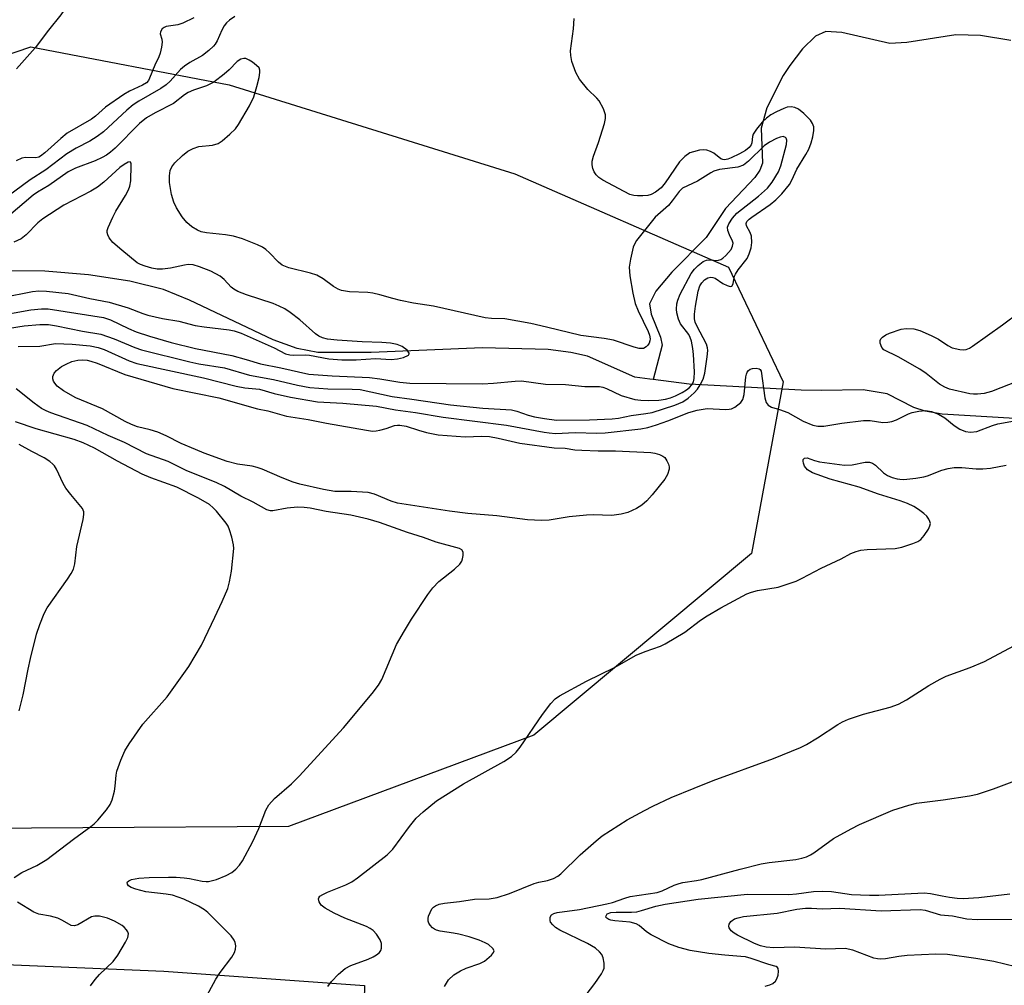
# Model space of a CAD drawing. Units: inches. Extents: x 1267769 to 1273769, y 573449 to 577450.
# Drawn here: x 1268505 to 1268720, y 575757 to 575969 of the extents above; entities that cross this region are included whole.
import ezdxf

# ---------------------------------------------------------------- set-up
doc = ezdxf.new("R2010")
doc.units = ezdxf.units.IN
doc.header["$MEASUREMENT"] = 0
for name, color, linetype in [('HYDRO-Single Line Stream', 4, 'Continuous'), ('NTRL-Trees', 3, 'Continuous'), ('TRANS-Road', 130, 'Continuous'), ('Undefined', 1, 'Continuous')]:
    doc.layers.add(name, color=color, linetype=linetype)

msp = doc.modelspace()

# ---------------------------------------------------------------- linework, layer by layer
at = {"layer": 'HYDRO-Single Line Stream'}
for points in [[(1268721.91, 575964.65), (1268715.23, 575965.69), (1268709.84, 575965.9), (1268699.08, 575964.15), (1268695.39, 575963.94), (1268684.87, 575966.38), (1268681.33, 575966.59), (1268679.05, 575965.54), (1268676.18, 575962.81), (1268673.42, 575959.15), (1268671.98, 575956.93), (1268668.41, 575949.84), (1268667.17, 575945.4), (1268667.46, 575937.69), (1268666.87, 575936.17), (1268665.78, 575934.59), (1268659.3, 575927.76), (1268655.08, 575921.41), (1268647.56, 575913.79), (1268644.02, 575909.66), (1268642.67, 575906.87), (1268643.01, 575904.57), (1268645.04, 575899.53), (1268645.46, 575897.76), (1268643.43, 575890.25)], [(1268643.43, 575890.25), (1268642.72, 575890.34), (1268639.42, 575890.76), (1268629.02, 575895.36), (1268625.39, 575896.21), (1268620.39, 575896.8), (1268606.02, 575897.21), (1268581.63, 575896.15), (1268569.9, 575896.19), (1268565.34, 575897.09), (1268560.09, 575898.94), (1268541.73, 575907.68), (1268536.03, 575909.98), (1268528.66, 575911.8), (1268519.56, 575913.22), (1268510.01, 575914.04), (1268501.84, 575914.08)], [(1268739.71, 575880.71), (1268717.85, 575881.99), (1268706.84, 575882.68), (1268703.14, 575883.31), (1268700.65, 575884.08), (1268694.78, 575887.13), (1268689.51, 575888), (1268680.37, 575887.85), (1268675.95, 575887.91), (1268651.35, 575889.24), (1268643.43, 575890.25)]]:
    msp.add_lwpolyline(points, dxfattribs=at)
at = {"layer": 'NTRL-Trees'}
msp.add_lwpolyline([(1268563.46, 575792.2), (1268473.14, 575791.59), (1268438.46, 575798.67), (1268408.52, 575807.78), (1268402.01, 575816.9), (1268409.82, 575855.96), (1268442.79, 575905.29), (1268470.37, 575950.81), (1268506.92, 575963.22), (1268550.44, 575954.92), (1268613.11, 575935.39), (1268659.97, 575914.92), (1268671.96, 575889.72), (1268665.03, 575852.06), (1268617.25, 575812.2)], close=True, dxfattribs=at)
at = {"layer": 'TRANS-Road'}
msp.add_lwpolyline([(1268580.13, 575757.33), (1268579.69, 575738.45), (1268545.65, 575740.78), (1268521.96, 575741.86), (1268488.34, 575743.44), (1268484.63, 575743.65), (1268387.34, 575750.19), (1268312.98, 575753.8), (1268223.01, 575760.13), (1268104.52, 575764.64), (1268067.92, 575766.31), (1268068.07, 575785.75), (1268123.66, 575782.97), (1268280.04, 575773.67), (1268382.29, 575768.17), (1268458, 575763.75), (1268536.11, 575760.47)], close=True, dxfattribs=at)
at = {"layer": 'Undefined'}
for points, elevation in [([(1268536.66, 576000), (1268532.85, 575996.62), (1268530.28, 575994.19), (1268529.07, 575992.9), (1268527.39, 575990.84), (1268526.2, 575989.17), (1268520.87, 575980.55), (1268515.47, 575973.1), (1268513.52, 575970.26), (1268510.81, 575966.86), (1268507.92, 575962.99), (1268503.81, 575958.38)], 542), ([(1268551.71, 575969.92), (1268550.5, 575969.06), (1268549.84, 575968.47), (1268549.35, 575967.85), (1268548.84, 575966.87), (1268547.81, 575964.52), (1268547.38, 575963.8), (1268547.02, 575963.37), (1268545.97, 575962.41), (1268544.61, 575961.36), (1268541.8, 575959.83), (1268540.62, 575959.01), (1268539.8, 575958.23), (1268537.5, 575955.67), (1268536.65, 575954.89), (1268535.44, 575954.08), (1268530.6, 575951.29), (1268529.41, 575950.52), (1268528.03, 575949.37), (1268522.86, 575944.62), (1268521.52, 575943.59), (1268519.91, 575942.57), (1268516.89, 575940.97), (1268514.87, 575939.73), (1268510.26, 575936.25), (1268506.79, 575934.02), (1268498.59, 575928.06)], 538), ([(1268502.25, 575901.5), (1268505.45, 575902.01), (1268508.95, 575902.32), (1268510.83, 575902.29), (1268512.55, 575902.01), (1268518.25, 575900.86), (1268522.31, 575900.23), (1268525.23, 575899.21), (1268529.74, 575897.28), (1268531.23, 575896.74), (1268541.83, 575894.12), (1268543.82, 575893.71), (1268549.44, 575892.79), (1268554.88, 575891.17), (1268560.2, 575890.25), (1268565.41, 575889), (1268568.15, 575888.51), (1268572.11, 575888.2), (1268577.45, 575888.15), (1268579.19, 575888.03), (1268586.23, 575886.51), (1268590.48, 575885.97), (1268598.98, 575884.7), (1268606.12, 575883.96), (1268612.39, 575883.57), (1268613.54, 575883.29), (1268616.06, 575882.44), (1268617.45, 575882.06), (1268619.65, 575881.69), (1268622.26, 575881.37), (1268629.5, 575881.39), (1268634.43, 575881.63), (1268635.83, 575881.8), (1268638.62, 575882.34), (1268641.87, 575882.77), (1268643.22, 575883.05), (1268648.23, 575884.61), (1268649.99, 575885.38), (1268651.14, 575886.19), (1268652.45, 575887.32), (1268653.2, 575888.16), (1268653.79, 575889.09), (1268654.39, 575890.34), (1268654.75, 575891.63), (1268655.33, 575895.21), (1268655.45, 575896.64), (1268655.4, 575897.18), (1268655.16, 575897.97), (1268653, 575902.06), (1268652.7, 575902.83), (1268652.55, 575903.56), (1268652.53, 575904.6), (1268652.77, 575906.36), (1268653.33, 575909.6), (1268653.72, 575910.81), (1268654.12, 575911.47), (1268654.72, 575912.1), (1268655.42, 575912.55), (1268656.1, 575912.69), (1268656.57, 575912.66), (1268657.05, 575912.5), (1268658.77, 575911.33), (1268659.71, 575910.84), (1268660.36, 575910.66), (1268660.7, 575910.71), (1268660.81, 575910.81), (1268661.02, 575911.3), (1268661.3, 575912.89), (1268661.52, 575913.39), (1268662.13, 575914.34), (1268664.07, 575916.78), (1268664.54, 575917.8), (1268664.95, 575919.16), (1268665.08, 575920.29), (1268664.99, 575921.7), (1268664.74, 575922.5), (1268663.91, 575923.94), (1268663.88, 575924.5), (1268664.03, 575924.88), (1268664.5, 575925.41), (1268665.11, 575925.9), (1268669.12, 575928.66), (1268670.38, 575929.65), (1268671.69, 575931), (1268673.33, 575933.05), (1268673.9, 575933.99), (1268674.93, 575936.41), (1268676.97, 575939.62), (1268677.6, 575940.82), (1268678.09, 575942.15), (1268678.45, 575943.51), (1268678.68, 575944.89), (1268678.66, 575945.69), (1268678.42, 575946.42), (1268677.94, 575947.13), (1268676.47, 575948.62), (1268675.33, 575949.56), (1268674.55, 575949.9), (1268673.71, 575950.04), (1268672.87, 575949.97), (1268672.08, 575949.7), (1268670.53, 575948.97), (1268669.28, 575948.28), (1268668.32, 575947.58), (1268667.36, 575946.68), (1268666.11, 575945.17), (1268665.38, 575944.05), (1268665.22, 575943.58), (1268665.13, 575942.18), (1268664.95, 575941.7), (1268664.53, 575941.15), (1268663.67, 575940.49), (1268662.41, 575939.78), (1268660.59, 575938.91), (1268659.82, 575938.61), (1268659.11, 575938.46), (1268658.72, 575938.49), (1268658.33, 575938.64), (1268656.76, 575939.91), (1268656.02, 575940.3), (1268655.24, 575940.56), (1268654.44, 575940.62), (1268653.63, 575940.53), (1268652.28, 575940.23), (1268651.52, 575939.95), (1268650.41, 575939.2), (1268649.24, 575938.04), (1268646.08, 575933.37), (1268645.2, 575932.28), (1268643.99, 575931.32), (1268643.04, 575930.87), (1268642.29, 575930.65), (1268641.16, 575930.53), (1268640.02, 575930.53), (1268639.18, 575930.61), (1268638.37, 575930.85), (1268637.07, 575931.48), (1268632.43, 575933.99), (1268631.53, 575934.58), (1268630.94, 575935.12), (1268630.51, 575935.8), (1268630.24, 575936.56), (1268630.08, 575937.35), (1268630.08, 575938.16), (1268630.36, 575939.24), (1268631.44, 575942.23), (1268632.75, 575946.42), (1268633, 575947.54), (1268632.99, 575948.35), (1268632.55, 575949.65), (1268631.63, 575951.39), (1268631.11, 575952), (1268629.11, 575953.87), (1268627.27, 575956.15), (1268626.51, 575957.62), (1268625.62, 575959.99), (1268625.37, 575961.33), (1268625.33, 575962.39), (1268625.98, 575967.17), (1268626.13, 575969.44)], 538), ([(1268542.68, 575969.57), (1268540.28, 575968.44), (1268539.17, 575968.09), (1268536.62, 575967.67), (1268536.18, 575967.48), (1268535.78, 575967.15), (1268535.37, 575966.51), (1268535.28, 575966.05), (1268535.65, 575964.91), (1268535.75, 575964.28), (1268535.64, 575963.19), (1268535.31, 575961.82), (1268535.04, 575961.02), (1268534.15, 575959.19), (1268533, 575956.33), (1268532.74, 575955.86), (1268532.32, 575955.37), (1268531.47, 575954.81), (1268528.59, 575953.51), (1268527.35, 575952.79), (1268523.3, 575950.02), (1268521.13, 575948.03), (1268520.25, 575947.33), (1268514.89, 575944.26), (1268513.5, 575943.16), (1268510.01, 575939.97), (1268509.09, 575939.27), (1268508.67, 575939.06), (1268508.01, 575938.89), (1268505.78, 575938.93), (1268504.98, 575938.8), (1268503.73, 575938.21)], 540), ([(1268498.79, 575904.05), (1268506.97, 575905.52), (1268509.26, 575905.79), (1268510.73, 575905.78), (1268522.89, 575903.89), (1268524.42, 575903.37), (1268528.39, 575901.44), (1268530.07, 575900.74), (1268532.98, 575899.76), (1268537.69, 575898.39), (1268543.1, 575897.09), (1268551.04, 575895.52), (1268554.19, 575894.65), (1268557.29, 575893.68), (1268561.77, 575892.79), (1268567.89, 575891.39), (1268573.02, 575891.04), (1268581.21, 575890.73), (1268583.5, 575890.42), (1268587.89, 575889.64), (1268590.05, 575889.46), (1268606, 575889.28), (1268608.46, 575889.43), (1268613.2, 575889.9), (1268614.57, 575889.93), (1268619.87, 575889.22), (1268624.2, 575889.14), (1268628.5, 575888.7), (1268631.7, 575888.7), (1268632.44, 575888.57), (1268633.24, 575888.29), (1268636.41, 575886.73), (1268639.4, 575885.9), (1268640.77, 575885.72), (1268642.44, 575885.66), (1268644.7, 575885.74), (1268646.13, 575885.94), (1268647.28, 575886.25), (1268648.35, 575886.66), (1268649.85, 575887.39), (1268650.78, 575887.97), (1268651.41, 575888.5), (1268651.92, 575889.09), (1268652.27, 575889.73), (1268652.48, 575890.5), (1268652.52, 575891.93), (1268652.33, 575895.71), (1268652.18, 575897.07), (1268651.86, 575898.69), (1268651.6, 575899.46), (1268651.25, 575900.1), (1268649.46, 575902.45), (1268649.02, 575903.49), (1268648.66, 575904.88), (1268648.57, 575905.72), (1268648.65, 575906.83), (1268648.84, 575907.66), (1268649.4, 575909), (1268651.8, 575913.53), (1268652.49, 575914.46), (1268653.3, 575915.28), (1268654.41, 575916.13), (1268655.13, 575916.46), (1268655.95, 575916.53), (1268657.4, 575916.37), (1268657.77, 575916.4), (1268658.27, 575916.58), (1268658.74, 575916.87), (1268659.39, 575917.44), (1268660.53, 575918.77), (1268660.89, 575919.47), (1268660.97, 575920.16), (1268660.86, 575920.6), (1268660.21, 575921.97), (1268659.85, 575922.95), (1268659.78, 575923.67), (1268660.03, 575924.43), (1268660.82, 575925.64), (1268661.79, 575926.74), (1268666.57, 575930.46), (1268668.52, 575932.26), (1268669.57, 575933.55), (1268670.92, 575935.82), (1268671.48, 575937.1), (1268672.7, 575941.78), (1268672.78, 575942.79), (1268672.64, 575943.2), (1268672.51, 575943.35), (1268671.98, 575943.56), (1268671.29, 575943.45), (1268670.52, 575943.14), (1268668.97, 575942.31), (1268667.8, 575941.52), (1268664.37, 575938.15), (1268663.25, 575937.31), (1268662, 575936.87), (1268658.02, 575936.29), (1268656.78, 575935.96), (1268656.08, 575935.61), (1268653.16, 575933.8), (1268649.9, 575932.22), (1268649.12, 575931.52), (1268647.63, 575929.46), (1268646.8, 575928.46), (1268643.91, 575925.83), (1268639.83, 575920.74), (1268639.4, 575920.06), (1268639.07, 575919.27), (1268638.46, 575916.67), (1268638.22, 575914.93), (1268638.33, 575913), (1268638.97, 575909.18), (1268639.52, 575906.94), (1268640.18, 575905.32), (1268642.36, 575900.82), (1268642.65, 575899.98), (1268642.76, 575899.19), (1268642.72, 575898.74), (1268642.56, 575898.23), (1268642.31, 575897.78), (1268641.94, 575897.39), (1268641.3, 575897.06), (1268640.39, 575897.05), (1268639.27, 575897.36), (1268634.73, 575898.9), (1268632.72, 575899.24), (1268627.55, 575899.89), (1268620.06, 575901.76), (1268616.61, 575902.52), (1268610.89, 575903.57), (1268607.99, 575903.63), (1268606.6, 575903.79), (1268595.29, 575906.33), (1268590.87, 575907.02), (1268588.06, 575907.59), (1268586.38, 575908), (1268583.52, 575908.86), (1268581.94, 575909.22), (1268580.84, 575909.35), (1268576.82, 575909.5), (1268575.12, 575909.76), (1268574.35, 575910.08), (1268573.37, 575910.62), (1268571.08, 575912.35), (1268569.68, 575913.15), (1268568.31, 575913.59), (1268563.5, 575914.77), (1268562.1, 575915.32), (1268561.24, 575915.96), (1268559.3, 575918.03), (1268558.46, 575918.8), (1268557.73, 575919.27), (1268556.67, 575919.77), (1268553.36, 575921.1), (1268551.4, 575921.68), (1268549.65, 575922.02), (1268545.5, 575922.43), (1268544.28, 575922.66), (1268543.52, 575922.98), (1268542.28, 575923.78), (1268541.18, 575924.73), (1268540.16, 575925.96), (1268538.92, 575927.9), (1268538.28, 575929.18), (1268537.83, 575930.86), (1268537.37, 575933.45), (1268537.35, 575934.93), (1268537.54, 575936.09), (1268537.88, 575936.89), (1268538.56, 575937.8), (1268540.24, 575939.4), (1268541.36, 575940.31), (1268542.54, 575940.95), (1268543.79, 575941.4), (1268546.82, 575941.65), (1268548, 575942), (1268548.91, 575942.59), (1268550.6, 575944.04), (1268551.81, 575945.27), (1268552.5, 575946.19), (1268554.91, 575950.27), (1268555.88, 575952.3), (1268556.55, 575954.51), (1268557.02, 575956.51), (1268557.19, 575957.62), (1268557.17, 575958.14), (1268557, 575958.59), (1268556.47, 575959.17), (1268555.57, 575959.86), (1268554.84, 575960.33), (1268554.1, 575960.66), (1268553.63, 575960.71), (1268552.99, 575960.55), (1268552.19, 575959.98), (1268550.44, 575958.22), (1268549.36, 575957.26), (1268547.1, 575955.49), (1268545.44, 575954.66), (1268542.64, 575953.73), (1268541.48, 575953.23), (1268540.62, 575952.67), (1268538.25, 575950.83), (1268534.23, 575948.79), (1268532.29, 575947.65), (1268530.81, 575946.38), (1268525.43, 575941.03), (1268524.42, 575940.14), (1268523.54, 575939.49), (1268522.56, 575938.95), (1268521.02, 575938.24), (1268516.73, 575936.63), (1268515.11, 575935.83), (1268510.9, 575932.81), (1268508.42, 575931.35), (1268507.48, 575930.7), (1268502.01, 575926.1)], 536), ([(1268500.66, 575908.27), (1268507.3, 575909.58), (1268508.69, 575909.68), (1268510.41, 575909.6), (1268515.12, 575909.15), (1268519.87, 575908.06), (1268524.16, 575907.23), (1268528.3, 575905.96), (1268531.48, 575904.72), (1268532.61, 575904.36), (1268535.83, 575903.66), (1268539.42, 575903.02), (1268543, 575902.11), (1268545, 575901.79), (1268550.44, 575901.13), (1268551.53, 575900.91), (1268553.1, 575900.4), (1268554.4, 575899.87), (1268560.31, 575897.21), (1268562.77, 575895.91), (1268563.76, 575895.63), (1268564.62, 575895.57), (1268567.2, 575895.67), (1268568.05, 575895.62), (1268572.3, 575894.79), (1268575.17, 575894.54), (1268578.31, 575894.58), (1268582.52, 575894.84), (1268585.97, 575894.66), (1268587.38, 575894.77), (1268588.71, 575895.11), (1268589.78, 575895.62), (1268589.96, 575895.88), (1268589.96, 575896.03), (1268589.47, 575896.7), (1268588.41, 575897.5), (1268587.31, 575897.9), (1268585.86, 575898.22), (1268583.9, 575898.4), (1268579.62, 575898.55), (1268574.11, 575898.86), (1268572.03, 575899.08), (1268570.89, 575899.36), (1268570.09, 575899.75), (1268569.39, 575900.24), (1268565.94, 575903.31), (1268563.84, 575904.94), (1268562.64, 575905.73), (1268561.43, 575906.35), (1268560.08, 575906.9), (1268554.24, 575908.8), (1268552.32, 575909.58), (1268551.48, 575910.06), (1268550.89, 575910.52), (1268549.33, 575912.2), (1268548.46, 575912.92), (1268546.41, 575914.02), (1268543.93, 575915), (1268542.52, 575915.39), (1268541.45, 575915.45), (1268540.68, 575915.35), (1268537.6, 575914.65), (1268535.82, 575914.48), (1268534.64, 575914.48), (1268533.48, 575914.69), (1268532.01, 575915.1), (1268531.02, 575915.47), (1268530.29, 575915.88), (1268526.87, 575918.62), (1268524.96, 575920.29), (1268524.13, 575921.34), (1268523.82, 575922.02), (1268523.7, 575922.49), (1268523.7, 575922.96), (1268523.88, 575923.62), (1268524.91, 575925.87), (1268525.59, 575927.16), (1268527.69, 575930.6), (1268528.36, 575931.89), (1268528.67, 575932.69), (1268528.86, 575933.83), (1268528.97, 575937.3), (1268528.92, 575937.74), (1268528.75, 575938), (1268528.27, 575937.95), (1268527.39, 575937.45), (1268526.5, 575936.77), (1268522.94, 575933.51), (1268521.57, 575932.44), (1268520.11, 575931.6), (1268514.16, 575928.5), (1268509.56, 575925.5), (1268508.5, 575924.6), (1268505.93, 575921.96), (1268504.8, 575921.11), (1268503.22, 575920.39)], 534), ([(1268723.41, 575889.86), (1268717.69, 575887.61), (1268716.08, 575887.2), (1268714.61, 575887.03), (1268713.73, 575887.03), (1268712.89, 575887.13), (1268708.43, 575888.16), (1268707.4, 575888.55), (1268706.24, 575889.2), (1268703.3, 575891.6), (1268701.93, 575892.51), (1268697.16, 575895.23), (1268694.07, 575896.78), (1268693.58, 575897.31), (1268693.21, 575898.21), (1268693.24, 575898.83), (1268693.41, 575899.14), (1268693.77, 575899.52), (1268694.48, 575900.02), (1268695.27, 575900.43), (1268697.82, 575901.28), (1268698.96, 575901.47), (1268700.61, 575901.37), (1268701.98, 575901.02), (1268704.42, 575899.89), (1268706.01, 575899.07), (1268708.09, 575897.7), (1268709.03, 575897.22), (1268710.71, 575896.82), (1268711.55, 575896.75), (1268712.09, 575896.8), (1268712.83, 575897.11), (1268713.53, 575897.55), (1268720.09, 575902.23), (1268723.81, 575905.03)], 540), ([(1268504.17, 575897.48), (1268508.89, 575897.55), (1268512.34, 575898.13), (1268516.03, 575897.98), (1268519.93, 575897.62), (1268521.68, 575897.28), (1268523.06, 575896.83), (1268528.49, 575894.36), (1268530.16, 575893.79), (1268544.84, 575890.64), (1268551.97, 575888.77), (1268553.92, 575888.42), (1268557.12, 575888.11), (1268560.35, 575887.16), (1268563.93, 575886.38), (1268569.82, 575885.38), (1268575.38, 575885.03), (1268582.74, 575884.38), (1268586.9, 575883.59), (1268591.35, 575883.04), (1268597.41, 575882.02), (1268611.29, 575880.27), (1268619.54, 575878.69), (1268620.67, 575878.53), (1268622.05, 575878.44), (1268626.35, 575878.64), (1268631.13, 575878.5), (1268632.9, 575878.54), (1268640.78, 575879.41), (1268642.3, 575879.71), (1268644.19, 575880.3), (1268646.66, 575881.17), (1268651.24, 575883), (1268653.09, 575883.54), (1268655.33, 575883.88), (1268659.32, 575883.7), (1268660.14, 575883.73), (1268660.66, 575883.83), (1268661.38, 575884.18), (1268662.05, 575884.67), (1268662.66, 575885.23), (1268663.13, 575885.87), (1268663.43, 575886.96), (1268663.77, 575890.83), (1268663.9, 575891.4), (1268664.1, 575891.87), (1268664.38, 575892.24), (1268664.73, 575892.52), (1268665.22, 575892.7), (1268666.01, 575892.76), (1268666.71, 575892.61), (1268666.89, 575892.48), (1268667.11, 575892.09), (1268667.96, 575886.26), (1268668.25, 575885.2), (1268668.65, 575884.6), (1268669.39, 575884.16), (1268671.19, 575883.71), (1268673.01, 575883.03), (1268676.35, 575881.08), (1268678.48, 575880.22), (1268679.57, 575880), (1268680.89, 575879.99), (1268684.83, 575880.67), (1268689.62, 575881.26), (1268691.03, 575881.23), (1268693.85, 575880.85), (1268694.96, 575880.87), (1268695.78, 575881.05), (1268696.85, 575881.41), (1268699.45, 575882.7), (1268700.27, 575883.01), (1268701.7, 575883.31), (1268703.16, 575883.42), (1268704.51, 575883.2), (1268706.06, 575882.67), (1268707.44, 575881.84), (1268709.5, 575880.18), (1268710.75, 575879.35), (1268711.97, 575878.84), (1268713.04, 575878.68), (1268714.48, 575878.88), (1268717.86, 575880.13), (1268719.07, 575880.5), (1268722.69, 575881.21)], 540), ([(1268545.09, 575754.21), (1268547.49, 575758.7), (1268548.5, 575760.19), (1268551.01, 575763.56), (1268551.61, 575764.52), (1268551.86, 575765.27), (1268551.92, 575766.04), (1268551.8, 575766.78), (1268551.56, 575767.27), (1268550.86, 575768.18), (1268549.67, 575769.48), (1268545.79, 575773.32), (1268545.03, 575773.94), (1268543.75, 575774.69), (1268540.53, 575776.29), (1268538.05, 575777.11), (1268536.65, 575777.38), (1268532.2, 575777.88), (1268530.01, 575778.44), (1268528.98, 575778.83), (1268528.36, 575779.2), (1268528.12, 575779.52), (1268528.08, 575779.88), (1268528.14, 575780.04), (1268528.42, 575780.3), (1268529.06, 575780.58), (1268530.65, 575780.88), (1268532.91, 575781.02), (1268537.12, 575781.08), (1268538.81, 575781.07), (1268540.59, 575780.94), (1268541.75, 575780.78), (1268544.53, 575780.18), (1268545.38, 575780.1), (1268545.91, 575780.14), (1268547.68, 575780.59), (1268549.77, 575781.43), (1268551.03, 575782.09), (1268551.93, 575782.81), (1268552.71, 575783.7), (1268553.38, 575784.68), (1268555.66, 575788.87), (1268556.95, 575791.78), (1268558.5, 575795.78), (1268559.17, 575796.95), (1268560.41, 575798.37), (1268564.1, 575801.53), (1268565.77, 575803.21), (1268575.51, 575813.81), (1268581.85, 575821.36), (1268583.18, 575823.22), (1268583.91, 575824.44), (1268587.18, 575832.09), (1268588.91, 575835.15), (1268590.44, 575837.66), (1268594.04, 575843.11), (1268595.13, 575844.57), (1268596.45, 575845.93), (1268599.84, 575848.64), (1268601.01, 575849.77), (1268601.45, 575850.42), (1268601.65, 575850.89), (1268601.81, 575851.65), (1268601.8, 575852.36), (1268601.52, 575852.88), (1268600.96, 575853.17), (1268595.83, 575854.56), (1268593.08, 575855.56), (1268589.56, 575856.68), (1268583.42, 575858.88), (1268580.92, 575859.59), (1268577.16, 575860.46), (1268571.73, 575861.31), (1268568.25, 575862.01), (1268566.87, 575862.19), (1268565.47, 575862.22), (1268563.16, 575862.06), (1268560, 575861.47), (1268559.49, 575861.47), (1268558.73, 575861.69), (1268555.74, 575863.33), (1268553.01, 575864.68), (1268549.43, 575866.77), (1268547.62, 575867.67), (1268541.15, 575870.24), (1268537.05, 575872.28), (1268532.32, 575873.98), (1268527.49, 575876.41), (1268523.89, 575878), (1268519.32, 575880.19), (1268511.35, 575882.95), (1268510.28, 575883.39), (1268509.29, 575883.92), (1268507.69, 575885.06), (1268503.72, 575888.2)], 540), ([(1268503.31, 575781), (1268504.97, 575782.08), (1268508.29, 575783.65), (1268510.48, 575784.94), (1268516.29, 575789.44), (1268520.13, 575792.2), (1268520.81, 575792.77), (1268521.62, 575793.6), (1268523.52, 575795.83), (1268524.37, 575796.99), (1268524.81, 575798.01), (1268525.27, 575799.92), (1268525.45, 575801.03), (1268525.67, 575803.49), (1268525.82, 575804.31), (1268526.68, 575806.73), (1268527.58, 575808.83), (1268528.51, 575810.31), (1268531.54, 575814.65), (1268536.84, 575820.64), (1268541.63, 575827.31), (1268544.37, 575831.99), (1268547.33, 575838.1), (1268548.9, 575841.53), (1268550.15, 575844.44), (1268550.53, 575845.86), (1268550.99, 575848.18), (1268551.5, 575853.15), (1268551.41, 575854), (1268551.03, 575855.67), (1268550.55, 575857.3), (1268550.22, 575858.07), (1268549.77, 575858.75), (1268547.7, 575861.34), (1268546.94, 575862.13), (1268546.1, 575862.83), (1268543.71, 575864.22), (1268538.98, 575866.61), (1268533.23, 575868.69), (1268531.37, 575869.52), (1268525.92, 575872.32), (1268520.92, 575875.16), (1268518.41, 575876.36), (1268516.44, 575877.06), (1268508.08, 575879.45), (1268503.57, 575880.95)], 538), ([(1268504.4, 575817.58), (1268505.29, 575821.08), (1268506.35, 575826.72), (1268506.86, 575829.03), (1268508.16, 575834.39), (1268508.9, 575836.52), (1268509.9, 575838.9), (1268510.56, 575840.17), (1268514.98, 575846.44), (1268515.77, 575847.66), (1268516.27, 575848.65), (1268516.58, 575849.85), (1268517.05, 575853.59), (1268518.42, 575859.52), (1268518.58, 575860.67), (1268518.54, 575861.21), (1268518.28, 575861.95), (1268515.69, 575865.01), (1268514.63, 575866.41), (1268514.05, 575867.41), (1268512.58, 575870.56), (1268512.15, 575871.29), (1268511.78, 575871.71), (1268511.11, 575872.26), (1268509.86, 575873.05), (1268507.14, 575874.46), (1268504.37, 575876.03)], 536), ([(1268572.11, 575757.08), (1268572.86, 575758.2), (1268574.41, 575759.82), (1268575.92, 575761.07), (1268577.17, 575761.68), (1268580.91, 575763.08), (1268582, 575763.6), (1268582.76, 575764.06), (1268583.43, 575764.59), (1268583.74, 575765), (1268583.88, 575765.48), (1268583.83, 575766.53), (1268583.58, 575767.33), (1268582.78, 575768.58), (1268582, 575769.37), (1268581.36, 575769.82), (1268580.59, 575770.23), (1268575.84, 575772.12), (1268573.5, 575773.21), (1268571.5, 575774.28), (1268570.65, 575774.95), (1268570.22, 575775.64), (1268570.07, 575776.34), (1268570.11, 575776.55), (1268570.36, 575776.89), (1268570.98, 575777.31), (1268571.99, 575777.79), (1268576.07, 575779.41), (1268577.37, 575780.05), (1268578.58, 575780.92), (1268585.12, 575785.98), (1268586.35, 575787.22), (1268589.97, 575792.16), (1268591.47, 575794.02), (1268592.98, 575795.4), (1268595.94, 575797.82), (1268601.87, 575801.57), (1268610.7, 575806.47), (1268612.38, 575807.58), (1268613.37, 575808.5), (1268614.27, 575809.57), (1268619.21, 575816.78), (1268620.97, 575819.15), (1268621.95, 575820.22), (1268622.89, 575820.87), (1268628.81, 575824.05), (1268635, 575827.11), (1268639.76, 575829.8), (1268641.67, 575830.59), (1268645.03, 575831.75), (1268646.1, 575832.26), (1268650.43, 575834.85), (1268653.82, 575837.45), (1268655.28, 575838.4), (1268658.3, 575840.17), (1268664.01, 575843.22), (1268665.04, 575843.6), (1268666.35, 575843.95), (1268670.85, 575844.73), (1268674.79, 575846.03), (1268676.12, 575846.65), (1268680.29, 575848.83), (1268684.68, 575850.91), (1268686.82, 575852.06), (1268688.01, 575852.54), (1268689.04, 575852.79), (1268690.38, 575852.96), (1268696.56, 575853.19), (1268697.97, 575853.5), (1268700.44, 575854.28), (1268701.49, 575854.71), (1268702.17, 575855.18), (1268702.89, 575856.02), (1268703.83, 575857.45), (1268704.17, 575858.18), (1268704.26, 575858.66), (1268704.17, 575859.14), (1268703.95, 575859.6), (1268703.45, 575860.25), (1268702.82, 575860.84), (1268701.62, 575861.75), (1268700.61, 575862.4), (1268699.27, 575863.03), (1268697.63, 575863.66), (1268692.89, 575865.13), (1268688.63, 575866.6), (1268682.27, 575868.41), (1268678.43, 575869.77), (1268677.32, 575870.47), (1268676.68, 575871.21), (1268676.4, 575871.91), (1268676.32, 575872.35), (1268676.38, 575872.73), (1268676.64, 575872.99), (1268677.23, 575873.06), (1268678.81, 575872.45), (1268679.94, 575872.2), (1268685.4, 575871.49), (1268687.11, 575871.55), (1268689.94, 575872.15), (1268690.89, 575872.14), (1268691.58, 575871.89), (1268692.21, 575871.49), (1268693.97, 575869.76), (1268694.86, 575869.19), (1268695.91, 575868.77), (1268697, 575868.46), (1268697.55, 575868.36), (1268698.43, 575868.35), (1268701.09, 575868.61), (1268702.84, 575868.88), (1268703.65, 575869.13), (1268706.8, 575870.38), (1268708.15, 575870.7), (1268709.51, 575870.92), (1268711.17, 575870.95), (1268714.32, 575870.68), (1268715.75, 575870.69), (1268717.46, 575870.84), (1268720.85, 575871.49)], 542), ([(1268597.67, 575757.11), (1268598.57, 575758.59), (1268599.76, 575759.66), (1268601.16, 575760.52), (1268602.43, 575761.09), (1268605.41, 575762.13), (1268606.45, 575762.65), (1268607.99, 575763.94), (1268608.46, 575764.52), (1268608.57, 575764.91), (1268608.3, 575765.45), (1268607.31, 575766.28), (1268606.58, 575766.7), (1268605.25, 575767.24), (1268603.08, 575767.96), (1268600.79, 575768.6), (1268599.63, 575768.83), (1268596.73, 575769.2), (1268595.93, 575769.43), (1268595.48, 575769.66), (1268595.05, 575769.98), (1268594.51, 575770.56), (1268594.23, 575770.99), (1268594.07, 575771.45), (1268594.07, 575771.98), (1268594.2, 575772.52), (1268594.51, 575773.34), (1268594.91, 575774.1), (1268595.27, 575774.52), (1268595.72, 575774.82), (1268596.51, 575775.13), (1268597.65, 575775.4), (1268600.94, 575775.71), (1268604.24, 575776.22), (1268607.51, 575776.34), (1268609.24, 575776.62), (1268611.91, 575777.51), (1268617.33, 575779.71), (1268618.37, 575780), (1268620.3, 575780.33), (1268621.58, 575780.77), (1268622.55, 575781.29), (1268623.23, 575781.83), (1268627.46, 575785.96), (1268630.94, 575789.06), (1268632.3, 575790.16), (1268637.76, 575793.63), (1268641.53, 575795.73), (1268643.37, 575796.67), (1268647.43, 575798.57), (1268652.45, 575800.63), (1268656.65, 575802.25), (1268669.82, 575807.1), (1268675.78, 575809.55), (1268677.07, 575810.19), (1268679.51, 575811.62), (1268683.93, 575814.55), (1268684.95, 575815.15), (1268686.29, 575815.71), (1268689.6, 575816.86), (1268695.45, 575818.38), (1268697.23, 575819.01), (1268699, 575819.98), (1268703.94, 575823.12), (1268706.42, 575824.54), (1268707.74, 575825.14), (1268712.98, 575827.07), (1268716.11, 575828.37), (1268730.12, 575835.85)], 544), ([(1268625.47, 575750.97), (1268630.64, 575757.76), (1268632.09, 575759.9), (1268632.49, 575760.64), (1268632.67, 575761.15), (1268632.71, 575762.25), (1268632.5, 575763.35), (1268632.16, 575764.08), (1268631.68, 575764.72), (1268630.79, 575765.49), (1268629.02, 575766.54), (1268622.99, 575769.46), (1268622.04, 575770.07), (1268621.41, 575770.59), (1268620.96, 575771.18), (1268620.83, 575771.61), (1268620.87, 575772.28), (1268621.15, 575772.8), (1268621.64, 575773.11), (1268622.36, 575773.31), (1268627.32, 575774), (1268633.28, 575775.2), (1268634.52, 575775.53), (1268637.26, 575776.5), (1268638.38, 575776.82), (1268644.36, 575777.75), (1268645.41, 575778.08), (1268648.03, 575779.31), (1268649.12, 575779.71), (1268649.99, 575779.92), (1268652.94, 575780.34), (1268654.11, 575780.58), (1268662.51, 575782.86), (1268667.13, 575784.01), (1268668.88, 575784.32), (1268674.76, 575784.99), (1268676.07, 575785.26), (1268677.08, 575785.56), (1268677.99, 575785.97), (1268678.7, 575786.41), (1268682.99, 575789.53), (1268686.86, 575791.7), (1268688.71, 575792.61), (1268696, 575795.75), (1268699.55, 575796.88), (1268701.22, 575797.3), (1268707.04, 575798.03), (1268712.87, 575798.94), (1268714.59, 575799.29), (1268718.07, 575800.43), (1268723.98, 575802.65)], 546), ([(1268670.13, 575761.58), (1268668.85, 575761.9), (1268664.95, 575763.22), (1268663.68, 575763.57), (1268662.66, 575763.71), (1268659.16, 575763.94), (1268655.69, 575764.31), (1268651.54, 575765), (1268649.07, 575765.63), (1268646.92, 575766.44), (1268642.99, 575768.45), (1268642.02, 575769.11), (1268640.37, 575770.48), (1268639.7, 575770.86), (1268638.39, 575771.23), (1268635.07, 575771.5), (1268634.2, 575771.64), (1268633.7, 575771.81), (1268633.32, 575772.05), (1268633.1, 575772.34), (1268633.11, 575772.63), (1268633.39, 575773.01), (1268634.19, 575773.32), (1268635.36, 575773.41), (1268638.68, 575773.37), (1268639.84, 575773.48), (1268640.93, 575773.74), (1268644.02, 575774.73), (1268646.06, 575775.16), (1268653.32, 575776.22), (1268664.15, 575777.33), (1268673.18, 575777.31), (1268674.89, 575777.44), (1268678.59, 575777.91), (1268680.53, 575778.03), (1268682.56, 575777.92), (1268686.93, 575777.26), (1268690.87, 575777.12), (1268692.93, 575777.14), (1268702.88, 575777.64), (1268704.29, 575777.51), (1268706.81, 575776.95), (1268708.46, 575776.68), (1268710.12, 575776.47), (1268711.44, 575776.42), (1268714.86, 575776.63), (1268721.69, 575777.43)], 548), ([(1268520.03, 575757.22), (1268521.03, 575758.66), (1268522.01, 575759.74), (1268524.98, 575762.56), (1268526.03, 575763.98), (1268527.7, 575766.84), (1268528.21, 575767.88), (1268528.36, 575768.63), (1268528.22, 575769.08), (1268527.96, 575769.51), (1268527.42, 575770.11), (1268527, 575770.45), (1268525.31, 575771.42), (1268523.73, 575772.09), (1268522, 575772.5), (1268520.98, 575772.5), (1268520.26, 575772.35), (1268517.28, 575770.62), (1268516.54, 575770.4), (1268515.82, 575770.51), (1268513.9, 575771.6), (1268512.86, 575772.08), (1268511.28, 575772.52), (1268508.69, 575772.95), (1268507.63, 575773.41), (1268504.03, 575775.59)], 538), ([(1268723.03, 575761.41), (1268718.18, 575762.56), (1268714.23, 575763.21), (1268708.01, 575764.09), (1268705.44, 575764.17), (1268699.19, 575763.9), (1268697.34, 575763.71), (1268694.43, 575763.16), (1268693.36, 575763.07), (1268692.68, 575763.14), (1268691.85, 575763.33), (1268687.27, 575765.05), (1268685.54, 575765.4), (1268681.33, 575765.31), (1268674.43, 575765.69), (1268669.9, 575765.57), (1268668.24, 575765.71), (1268666.96, 575766.03), (1268665.69, 575766.55), (1268661.98, 575768.38), (1268661.21, 575768.83), (1268660.54, 575769.33), (1268660.13, 575769.93), (1268660.05, 575770.36), (1268660.1, 575770.79), (1268660.46, 575771.37), (1268661.32, 575771.93), (1268662.12, 575772.19), (1268663.25, 575772.42), (1268670.68, 575773.2), (1268674.96, 575774.04), (1268676.89, 575774.29), (1268678.19, 575774.3), (1268680.52, 575774.13), (1268684.32, 575774.27), (1268693.47, 575773.73), (1268701.99, 575774), (1268703.09, 575773.84), (1268706.45, 575772.82), (1268709.1, 575772.58), (1268712.24, 575771.91), (1268714.49, 575771.8), (1268723.32, 575771.84)], 550), ([(1268668.03, 575757.15), (1268669.04, 575757.45), (1268669.73, 575757.78), (1268670.29, 575758.28), (1268670.56, 575758.76), (1268670.85, 575759.56), (1268670.97, 575760.49), (1268670.84, 575761.05), (1268670.71, 575761.27), (1268670.42, 575761.5), (1268670.13, 575761.58)], 548)]:
    msp.add_lwpolyline(points, dxfattribs=dict(at, elevation=elevation))
at = {"layer": 'Undefined', "elevation": 542}
msp.add_lwpolyline([(1268581.91, 575878.95), (1268582.72, 575879), (1268583.52, 575879.15), (1268584.85, 575879.5), (1268586.69, 575880.15), (1268587.4, 575880.27), (1268587.9, 575880.27), (1268589.29, 575880.02), (1268592, 575879.11), (1268593.72, 575878.62), (1268596.28, 575878.14), (1268602.19, 575877.66), (1268605.9, 575877.83), (1268607.53, 575877.75), (1268609.47, 575877.41), (1268614.17, 575876.31), (1268621.76, 575875.25), (1268624.18, 575875.16), (1268626.3, 575874.86), (1268627.79, 575874.76), (1268631.38, 575874.62), (1268635.21, 575874.59), (1268642.95, 575874.23), (1268643.79, 575874.08), (1268644.84, 575873.78), (1268645.56, 575873.45), (1268645.98, 575873.12), (1268646.48, 575872.43), (1268646.84, 575871.65), (1268646.96, 575871.11), (1268646.93, 575870.55), (1268646.6, 575869.44), (1268646.03, 575868.41), (1268643.24, 575864.93), (1268642.07, 575863.61), (1268640.98, 575862.71), (1268639.77, 575861.95), (1268637.88, 575861.09), (1268636.45, 575860.68), (1268634.39, 575860.43), (1268630.26, 575860.55), (1268628.8, 575860.49), (1268625, 575860.1), (1268620.65, 575859.4), (1268618.97, 575859.32), (1268615.89, 575859.49), (1268609.19, 575860.37), (1268602.79, 575860.87), (1268598.75, 575861.35), (1268587.37, 575863.16), (1268585.97, 575863.59), (1268582.31, 575865.07), (1268580.97, 575865.44), (1268577.2, 575865.7), (1268573.65, 575865.67), (1268571.16, 575866.12), (1268565.96, 575867.3), (1268564.46, 575867.72), (1268562.1, 575868.65), (1268557.68, 575870.57), (1268556.6, 575870.96), (1268555.46, 575871.22), (1268552.27, 575871.71), (1268549.99, 575872.28), (1268544.94, 575874.12), (1268543.08, 575874.88), (1268539.92, 575876.25), (1268536.63, 575877.89), (1268534.79, 575878.69), (1268533.11, 575879.21), (1268530.37, 575879.9), (1268529.01, 575880.39), (1268527.6, 575881.07), (1268522.63, 575883.8), (1268516.8, 575886.26), (1268514.13, 575887.77), (1268512.75, 575888.82), (1268512.19, 575889.44), (1268511.91, 575889.89), (1268511.77, 575890.38), (1268511.78, 575890.88), (1268512.04, 575891.61), (1268512.56, 575892.22), (1268513.7, 575893.08), (1268514.69, 575893.64), (1268515.96, 575894.17), (1268517.23, 575894.49), (1268518.25, 575894.58), (1268519.31, 575894.48), (1268520.11, 575894.3), (1268521.51, 575893.81), (1268527.53, 575891.34), (1268538.08, 575888.26), (1268548.17, 575886.24), (1268556.66, 575883.81), (1268558.96, 575883.35), (1268563.06, 575882.24), (1268567.75, 575881.48), (1268571.82, 575880.67), (1268580.57, 575879.11)], close=True, dxfattribs=at)

doc.saveas('drawing.dxf')
